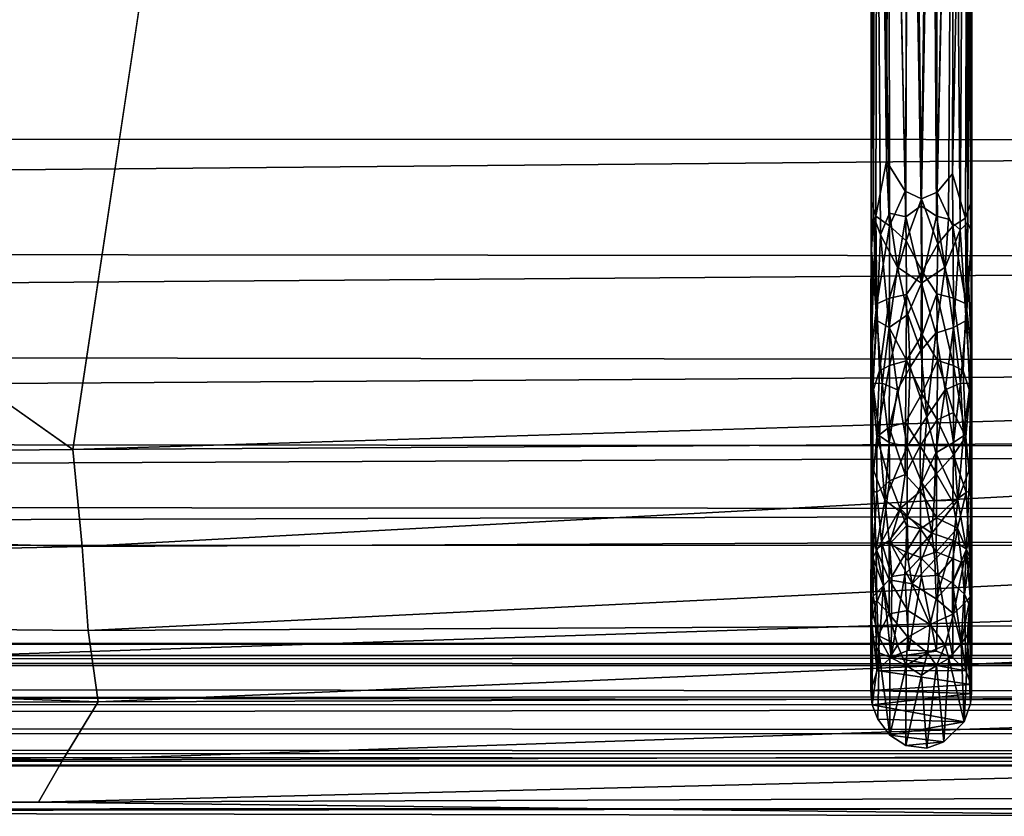
# Model space of a CAD drawing. Units: inches. Extents: x -44.7 to 44.7, y -14.2 to 20.5.
# Drawn here: x 27.9 to 31, y -14.2 to -11.7 of the extents above; entities that cross this region are included whole.
import ezdxf

# ---------------------------------------------------------------- set-up
doc = ezdxf.new("R2010")
doc.units = ezdxf.units.IN
doc.header["$MEASUREMENT"] = 0
doc.layers.add('SEAT-FABRIC', color=5, linetype='Continuous')
doc.layers.add('SEAT-FRAME', color=5, linetype='Continuous')

msp = doc.modelspace()

# ---------------------------------------------------------------- linework, layer by layer
at = {"layer": 'SEAT-FABRIC'}
for points in [[(1.4415, -12.0547, 10.6744), (1.3391, 8.4601, 8.2295), (38.067, -12.0653, 10.6734)], [(1.3391, 8.4601, 8.2295), (38.105, 8.4579, 8.2226), (38.067, -12.0653, 10.6734)], [(28.0963, -13.025, 17.3712), (19.4778, -6.9337, 16.9008), (19.7357, -13.1085, 17.3119)], [(28.9476, -7.3462, 16.9703), (28.0963, -13.025, 17.3712), (31.9943, -12.9047, 17.3403)], [(28.9476, -7.3462, 16.9703), (31.9943, -12.9047, 17.3403), (33.5618, -7.3419, 16.8903)], [(1.4415, -12.0547, 10.6744), (38.067, -12.0653, 10.6734), (1.5013, -12.3962, 10.7569)], [(38.067, -12.0653, 10.6734), (38.3057, -12.4306, 10.7781), (1.5013, -12.3962, 10.7569)], [(1.5013, -12.3962, 10.7569), (38.3057, -12.4306, 10.7781), (1.2544, -12.7042, 10.9266)], [(38.3057, -12.4306, 10.7781), (38.2298, -12.7548, 10.9557), (1.2544, -12.7042, 10.9266)], [(1.2544, -12.7042, 10.9266), (38.2298, -12.7548, 10.9557), (1.3372, -12.9868, 11.1706)], [(38.2298, -12.7548, 10.9557), (38.3126, -13.0197, 11.2188), (1.3372, -12.9868, 11.1706)], [(34.3932, -12.9875, 17.2851), (31.9943, -12.9047, 17.3403), (28.0963, -13.025, 17.3712)], [(1.3372, -12.9868, 11.1706), (38.3126, -13.0197, 11.2188), (1.2613, -13.1887, 11.4802)], [(34.3932, -12.9875, 17.2851), (28.0963, -13.025, 17.3712), (28.1253, -13.3261, 17.3201)], [(33.9737, -13.2995, 17.2476), (34.3932, -12.9875, 17.2851), (28.1253, -13.3261, 17.3201)], [(38.3126, -13.0197, 11.2188), (38.0657, -13.2125, 11.5129), (1.2613, -13.1887, 11.4802)], [(28.1253, -13.3261, 17.3201), (28.0963, -13.025, 17.3712), (19.7357, -13.1085, 17.3119)], [(19.7357, -13.1085, 17.3119), (19.8301, -13.5087, 17.1899), (28.1253, -13.3261, 17.3201)], [(1.2613, -13.1887, 11.4802), (38.0657, -13.2125, 11.5129), (1.5, -13.3211, 11.8365)], [(38.0657, -13.2125, 11.5129), (38.1249, -13.3231, 11.8528), (1.5, -13.3211, 11.8365)], [(28.1253, -13.3261, 17.3201), (28.1436, -13.5863, 17.2049), (33.9737, -13.2995, 17.2476)], [(28.1436, -13.5863, 17.2049), (33.9719, -13.5578, 17.1367), (33.9737, -13.2995, 17.2476)], [(38.1249, -13.3231, 11.8528), (12.6515, -14.1632, 16.1365), (1.5, -13.3211, 11.8365)], [(38.1249, -13.3231, 11.8528), (32.3083, -14.1393, 15.9614), (12.6515, -14.1632, 16.1365)], [(19.8301, -13.5087, 17.1899), (28.1436, -13.5863, 17.2049), (28.1253, -13.3261, 17.3201)], [(19.8301, -13.5087, 17.1899), (28.1747, -13.8077, 17.0337), (28.1436, -13.5863, 17.2049)], [(19.8301, -13.5087, 17.1899), (19.8529, -13.8189, 16.96), (28.1747, -13.8077, 17.0337)], [(28.1436, -13.5863, 17.2049), (28.1747, -13.8077, 17.0337), (33.9719, -13.5578, 17.1367)], [(28.1747, -13.8077, 17.0337), (33.9679, -13.7888, 16.9619), (33.9719, -13.5578, 17.1367)], [(28.0646, -13.9876, 16.8085), (33.9621, -13.9711, 16.735), (33.9679, -13.7888, 16.9619)], [(28.1747, -13.8077, 17.0337), (28.0646, -13.9876, 16.8085), (33.9679, -13.7888, 16.9619)], [(19.8529, -13.8189, 16.96), (19.788, -14.0375, 16.6437), (28.0646, -13.9876, 16.8085)], [(19.8529, -13.8189, 16.96), (28.0646, -13.9876, 16.8085), (28.1747, -13.8077, 17.0337)], [(28.0646, -13.9876, 16.8085), (27.9897, -14.1193, 16.506), (33.9621, -13.9711, 16.735)], [(27.9897, -14.1193, 16.506), (33.9542, -14.0973, 16.4541), (33.9621, -13.9711, 16.735)], [(19.788, -14.0375, 16.6437), (27.9897, -14.1193, 16.506), (28.0646, -13.9876, 16.8085)], [(19.788, -14.0375, 16.6437), (20.0145, -14.1423, 16.2881), (27.9897, -14.1193, 16.506)], [(31.6604, -14.1617, 16.2387), (33.9542, -14.0973, 16.4541), (27.9897, -14.1193, 16.506)], [(20.0145, -14.1423, 16.2881), (12.6515, -14.1632, 16.1365), (32.3083, -14.1393, 15.9614)], [(27.9897, -14.1193, 16.506), (20.0145, -14.1423, 16.2881), (31.6604, -14.1617, 16.2387)], [(20.0145, -14.1423, 16.2881), (32.3083, -14.1393, 15.9614), (31.6604, -14.1617, 16.2387)]]:
    msp.add_3dface(points, dxfattribs=at)
at = {"layer": 'SEAT-FABRIC', "invisible_edges": 1}
msp.add_3dface([(28.9476, -7.3462, 16.9703), (19.4778, -6.9337, 16.9008), (28.0963, -13.025, 17.3712)], dxfattribs=at)
at = {"layer": 'SEAT-FRAME'}
for points in [[(30.5732, -9.7962, 10.2634), (30.5721, -12.2525, 10.5506), (30.5926, -9.7895, 10.32)], [(30.5721, -12.2525, 10.5506), (30.5864, -12.301, 10.615), (30.5926, -9.7895, 10.32)], [(30.5735, -12.4051, 10.5429), (30.5721, -12.2525, 10.5506), (30.5732, -9.7962, 10.2634)], [(30.5796, -12.2995, 10.4969), (30.5732, -9.7962, 10.2634), (30.5835, -9.8062, 10.1798)], [(30.5735, -12.4051, 10.5429), (30.5732, -9.7962, 10.2634), (30.5796, -12.2995, 10.4969)], [(30.5864, -12.301, 10.615), (30.62, -12.1299, 10.6368), (30.5926, -9.7895, 10.32)], [(30.5926, -9.7895, 10.32), (30.62, -12.1299, 10.6368), (30.6282, -9.7843, 10.3631)], [(30.62, -12.1299, 10.6368), (30.6772, -12.2237, 10.6835), (30.6282, -9.7843, 10.3631)], [(30.6772, -12.2237, 10.6835), (30.697, -9.7804, 10.3957), (30.6282, -9.7843, 10.3631)], [(30.7279, -12.2469, 10.6957), (30.697, -9.7804, 10.3957), (30.6772, -12.2237, 10.6835)], [(30.697, -9.7804, 10.3957), (30.7279, -12.2469, 10.6957), (30.7712, -9.7808, 10.3923)], [(30.7279, -12.2469, 10.6957), (30.777, -12.227, 10.6851), (30.7712, -9.7808, 10.3923)], [(30.777, -12.227, 10.6851), (30.8296, -9.7845, 10.3617), (30.7712, -9.7808, 10.3923)], [(30.8242, -12.1696, 10.6509), (30.8296, -9.7845, 10.3617), (30.777, -12.227, 10.6851)], [(30.8736, -9.7912, 10.3054), (30.8296, -9.7845, 10.3617), (30.8242, -12.1696, 10.6509)], [(30.8645, -12.3074, 10.6265), (30.8736, -9.7912, 10.3054), (30.8242, -12.1696, 10.6509)], [(30.8635, -9.8079, 10.1662), (30.8841, -9.8002, 10.23), (30.8718, -12.3218, 10.4864)], [(30.88, -12.2624, 10.5768), (30.8736, -9.7912, 10.3054), (30.8645, -12.3074, 10.6265)], [(30.8718, -12.3218, 10.4864), (30.8841, -9.8002, 10.23), (30.8845, -12.3508, 10.539)], [(30.8736, -9.7912, 10.3054), (30.88, -12.2624, 10.5768), (30.8841, -9.8002, 10.23)], [(30.88, -12.2624, 10.5768), (30.8845, -12.3508, 10.539), (30.8841, -9.8002, 10.23)], [(30.5796, -12.2995, 10.4969), (30.5835, -9.8062, 10.1798), (30.601, -12.3586, 10.4629)], [(30.5835, -9.8062, 10.1798), (30.6264, -9.8129, 10.1243), (30.6294, -12.2919, 10.4212)], [(30.601, -12.3586, 10.4629), (30.5835, -9.8062, 10.1798), (30.6294, -12.2919, 10.4212)], [(30.6294, -12.2919, 10.4212), (30.6264, -9.8129, 10.1243), (30.6797, -12.3027, 10.395)], [(30.6797, -12.3027, 10.395), (30.6264, -9.8129, 10.1243), (30.6848, -9.8166, 10.0937)], [(30.7274, -12.269, 10.3827), (30.6797, -12.3027, 10.395), (30.6848, -9.8166, 10.0937)], [(30.759, -9.817, 10.0903), (30.7274, -12.269, 10.3827), (30.6848, -9.8166, 10.0937)], [(30.7274, -12.269, 10.3827), (30.759, -9.817, 10.0903), (30.7745, -12.3012, 10.3942)], [(30.7745, -12.3012, 10.3942), (30.759, -9.817, 10.0903), (30.8278, -9.8131, 10.1229)], [(30.8122, -12.3106, 10.4144), (30.7745, -12.3012, 10.3942), (30.8278, -9.8131, 10.1229)], [(30.8278, -9.8131, 10.1229), (30.8486, -12.3433, 10.4513), (30.8122, -12.3106, 10.4144)], [(30.8635, -9.8079, 10.1662), (30.8486, -12.3433, 10.4513), (30.8278, -9.8131, 10.1229)], [(30.8718, -12.3218, 10.4864), (30.8486, -12.3433, 10.4513), (30.8635, -9.8079, 10.1662)], [(30.6296, -12.3309, 10.6784), (30.62, -12.1299, 10.6368), (30.5864, -12.301, 10.615)], [(30.6772, -12.2237, 10.6835), (30.62, -12.1299, 10.6368), (30.6296, -12.3309, 10.6784)], [(30.8242, -12.1696, 10.6509), (30.777, -12.227, 10.6851), (30.8258, -12.3323, 10.6794)], [(30.8645, -12.3074, 10.6265), (30.8242, -12.1696, 10.6509), (30.8258, -12.3323, 10.6794)], [(30.681, -12.3773, 10.7198), (30.6772, -12.2237, 10.6835), (30.6296, -12.3309, 10.6784)], [(30.7279, -12.2469, 10.6957), (30.6772, -12.2237, 10.6835), (30.681, -12.3773, 10.7198)], [(30.777, -12.227, 10.6851), (30.7279, -12.2469, 10.6957), (30.7788, -12.3865, 10.7209)], [(30.777, -12.227, 10.6851), (30.7788, -12.3865, 10.7209), (30.8258, -12.3323, 10.6794)], [(30.5715, -12.7364, 10.7085), (30.5721, -12.2525, 10.5506), (30.5735, -12.4051, 10.5429)], [(30.5864, -12.301, 10.615), (30.5721, -12.2525, 10.5506), (30.5715, -12.7364, 10.7085)], [(30.6797, -12.3027, 10.395), (30.7274, -12.269, 10.3827), (30.7279, -12.5085, 10.4384)], [(30.7303, -12.4725, 10.7573), (30.7279, -12.2469, 10.6957), (30.681, -12.3773, 10.7198)], [(30.7745, -12.3012, 10.3942), (30.7279, -12.5085, 10.4384), (30.7274, -12.269, 10.3827)], [(30.7279, -12.2469, 10.6957), (30.7303, -12.4725, 10.7573), (30.7788, -12.3865, 10.7209)], [(30.88, -12.2624, 10.5768), (30.8645, -12.3074, 10.6265), (30.8845, -12.7364, 10.7085)], [(30.8845, -12.3508, 10.539), (30.88, -12.2624, 10.5768), (30.8845, -12.7364, 10.7085)], [(30.5896, -12.5733, 10.7064), (30.5864, -12.301, 10.615), (30.5715, -12.7364, 10.7085)], [(30.5895, -12.6251, 10.5676), (30.5735, -12.4051, 10.5429), (30.5796, -12.2995, 10.4969)], [(30.5796, -12.2995, 10.4969), (30.601, -12.3586, 10.4629), (30.5895, -12.6251, 10.5676)], [(30.6296, -12.3309, 10.6784), (30.5864, -12.301, 10.615), (30.5896, -12.5733, 10.7064)], [(30.6294, -12.2919, 10.4212), (30.6539, -12.4595, 10.4438), (30.601, -12.3586, 10.4629)], [(30.6294, -12.2919, 10.4212), (30.6797, -12.3027, 10.395), (30.6539, -12.4595, 10.4438)], [(30.6797, -12.3027, 10.395), (30.7279, -12.5085, 10.4384), (30.6539, -12.4595, 10.4438)], [(30.7279, -12.5085, 10.4384), (30.7745, -12.3012, 10.3942), (30.8021, -12.4595, 10.4438)], [(30.8021, -12.4595, 10.4438), (30.7745, -12.3012, 10.3942), (30.8122, -12.3106, 10.4144)], [(30.6286, -12.5554, 10.7503), (30.6296, -12.3309, 10.6784), (30.5896, -12.5733, 10.7064)], [(30.681, -12.3773, 10.7198), (30.6296, -12.3309, 10.6784), (30.6286, -12.5554, 10.7503)], [(30.8258, -12.3323, 10.6794), (30.7788, -12.3865, 10.7209), (30.8274, -12.5554, 10.7503)], [(30.8021, -12.4595, 10.4438), (30.8122, -12.3106, 10.4144), (30.8486, -12.3433, 10.4513)], [(30.8664, -12.5733, 10.7064), (30.8645, -12.3074, 10.6265), (30.8258, -12.3323, 10.6794)], [(30.8274, -12.5554, 10.7503), (30.8664, -12.5733, 10.7064), (30.8258, -12.3323, 10.6794)], [(30.8665, -12.6251, 10.5676), (30.8486, -12.3433, 10.4513), (30.8718, -12.3218, 10.4864)], [(30.8645, -12.3074, 10.6265), (30.8664, -12.5733, 10.7064), (30.8845, -12.7364, 10.7085)], [(30.8665, -12.6251, 10.5676), (30.8718, -12.3218, 10.4864), (30.8845, -12.3508, 10.539)], [(30.601, -12.3586, 10.4629), (30.6284, -12.6468, 10.5252), (30.5895, -12.6251, 10.5676)], [(30.601, -12.3586, 10.4629), (30.6539, -12.4595, 10.4438), (30.6284, -12.6468, 10.5252)], [(30.8276, -12.6468, 10.5252), (30.8021, -12.4595, 10.4438), (30.8486, -12.3433, 10.4513)], [(30.8276, -12.6468, 10.5252), (30.8486, -12.3433, 10.4513), (30.8665, -12.6251, 10.5676)], [(30.879, -12.82, 10.6969), (30.8665, -12.6251, 10.5676), (30.8845, -12.3508, 10.539)], [(30.879, -12.82, 10.6969), (30.8845, -12.3508, 10.539), (30.8845, -12.7364, 10.7085)], [(30.6819, -12.544, 10.7766), (30.681, -12.3773, 10.7198), (30.6286, -12.5554, 10.7503)], [(30.7303, -12.4725, 10.7573), (30.681, -12.3773, 10.7198), (30.6819, -12.544, 10.7766)], [(30.7788, -12.3865, 10.7209), (30.7303, -12.4725, 10.7573), (30.7762, -12.542, 10.7747)], [(30.7788, -12.3865, 10.7209), (30.7762, -12.542, 10.7747), (30.8274, -12.5554, 10.7503)], [(30.5715, -12.7364, 10.7085), (30.5735, -12.4051, 10.5429), (30.577, -12.82, 10.6969)], [(30.577, -12.82, 10.6969), (30.5735, -12.4051, 10.5429), (30.5895, -12.6251, 10.5676)], [(30.6539, -12.4595, 10.4438), (30.6861, -12.6065, 10.4782), (30.6284, -12.6468, 10.5252)], [(30.6539, -12.4595, 10.4438), (30.7279, -12.5085, 10.4384), (30.6861, -12.6065, 10.4782)], [(30.773, -12.6644, 10.5011), (30.7279, -12.5085, 10.4384), (30.8021, -12.4595, 10.4438)], [(30.773, -12.6644, 10.5011), (30.8021, -12.4595, 10.4438), (30.8276, -12.6468, 10.5252)], [(30.7303, -12.6695, 10.8441), (30.7303, -12.4725, 10.7573), (30.6819, -12.544, 10.7766)], [(30.7303, -12.4725, 10.7573), (30.7303, -12.6695, 10.8441), (30.7762, -12.542, 10.7747)], [(30.7279, -12.5085, 10.4384), (30.7261, -12.7182, 10.5199), (30.6861, -12.6065, 10.4782)], [(30.7279, -12.5085, 10.4384), (30.773, -12.6644, 10.5011), (30.7261, -12.7182, 10.5199)], [(30.6812, -12.7502, 10.881), (30.6819, -12.544, 10.7766), (30.6286, -12.7645, 10.8565)], [(30.6819, -12.544, 10.7766), (30.6286, -12.5554, 10.7503), (30.6286, -12.7645, 10.8565)], [(30.7303, -12.6695, 10.8441), (30.6819, -12.544, 10.7766), (30.6812, -12.7502, 10.881)], [(30.7762, -12.542, 10.7747), (30.7303, -12.6695, 10.8441), (30.7776, -12.7493, 10.879)], [(30.7762, -12.542, 10.7747), (30.7776, -12.7493, 10.879), (30.8274, -12.7645, 10.8565)], [(30.8274, -12.5554, 10.7503), (30.7762, -12.542, 10.7747), (30.8274, -12.7645, 10.8565)], [(30.5779, -12.8453, 10.8166), (30.5896, -12.5733, 10.7064), (30.5715, -12.7364, 10.7085)], [(30.5983, -12.7806, 10.8259), (30.5896, -12.5733, 10.7064), (30.5779, -12.8453, 10.8166)], [(30.6286, -12.5554, 10.7503), (30.5896, -12.5733, 10.7064), (30.5983, -12.7806, 10.8259)], [(30.6286, -12.7645, 10.8565), (30.6286, -12.5554, 10.7503), (30.5983, -12.7806, 10.8259)], [(30.8577, -12.7806, 10.8259), (30.8664, -12.5733, 10.7064), (30.8274, -12.5554, 10.7503)], [(30.8274, -12.7645, 10.8565), (30.8577, -12.7806, 10.8259), (30.8274, -12.5554, 10.7503)], [(30.8664, -12.5733, 10.7064), (30.8577, -12.7806, 10.8259), (30.8781, -12.8453, 10.8166)], [(30.8664, -12.5733, 10.7064), (30.8781, -12.8453, 10.8166), (30.8845, -12.7364, 10.7085)], [(30.6861, -12.6065, 10.4782), (30.6928, -12.7692, 10.5454), (30.6284, -12.6468, 10.5252)], [(30.6861, -12.6065, 10.4782), (30.7261, -12.7182, 10.5199), (30.6928, -12.7692, 10.5454)], [(30.5895, -12.6251, 10.5676), (30.6065, -12.8195, 10.6342), (30.577, -12.82, 10.6969)], [(30.5895, -12.6251, 10.5676), (30.6284, -12.6468, 10.5252), (30.6065, -12.8195, 10.6342)], [(30.8495, -12.8195, 10.6342), (30.8276, -12.6468, 10.5252), (30.8665, -12.6251, 10.5676)], [(30.8495, -12.8195, 10.6342), (30.8665, -12.6251, 10.5676), (30.879, -12.82, 10.6969)], [(30.6284, -12.6468, 10.5252), (30.6539, -12.8401, 10.601), (30.6065, -12.8195, 10.6342)], [(30.6284, -12.6468, 10.5252), (30.6928, -12.7692, 10.5454), (30.6539, -12.8401, 10.601)], [(30.7297, -12.8523, 10.959), (30.7303, -12.6695, 10.8441), (30.6812, -12.7502, 10.881)], [(30.7454, -12.9235, 10.6292), (30.7261, -12.7182, 10.5199), (30.773, -12.6644, 10.5011)], [(30.7303, -12.6695, 10.8441), (30.7297, -12.8523, 10.959), (30.7776, -12.7493, 10.879)], [(30.7454, -12.9235, 10.6292), (30.773, -12.6644, 10.5011), (30.8021, -12.8401, 10.601)], [(30.8021, -12.8401, 10.601), (30.773, -12.6644, 10.5011), (30.8276, -12.6468, 10.5252)], [(30.8021, -12.8401, 10.601), (30.8276, -12.6468, 10.5252), (30.8495, -12.8195, 10.6342)], [(30.7261, -12.7182, 10.5199), (30.7454, -12.9235, 10.6292), (30.6928, -12.7692, 10.5454)], [(30.5715, -12.7364, 10.7085), (30.577, -12.82, 10.6969), (30.5773, -13.0825, 10.8835)], [(30.5779, -12.8453, 10.8166), (30.5715, -12.7364, 10.7085), (30.5718, -13.2869, 11.1455)], [(30.5718, -13.2869, 11.1455), (30.5715, -12.7364, 10.7085), (30.5773, -13.0825, 10.8835)], [(30.6285, -12.9555, 10.9944), (30.6286, -12.7645, 10.8565), (30.5898, -12.9859, 10.9586)], [(30.6286, -12.7645, 10.8565), (30.5983, -12.7806, 10.8259), (30.5898, -12.9859, 10.9586)], [(30.679, -12.9409, 11.0185), (30.6812, -12.7502, 10.881), (30.6285, -12.9555, 10.9944)], [(30.6812, -12.7502, 10.881), (30.6286, -12.7645, 10.8565), (30.6285, -12.9555, 10.9944)], [(30.7297, -12.8523, 10.959), (30.6812, -12.7502, 10.881), (30.679, -12.9409, 11.0185)], [(30.7776, -12.7493, 10.879), (30.7297, -12.8523, 10.959), (30.777, -12.9333, 11.012)], [(30.7776, -12.7493, 10.879), (30.777, -12.9333, 11.012), (30.8275, -12.9104, 10.959)], [(30.8274, -12.7645, 10.8565), (30.7776, -12.7493, 10.879), (30.8275, -12.9104, 10.959)], [(30.8275, -12.9104, 10.959), (30.8662, -12.9859, 10.9586), (30.8274, -12.7645, 10.8565)], [(30.8662, -12.9859, 10.9586), (30.8577, -12.7806, 10.8259), (30.8274, -12.7645, 10.8565)], [(30.8845, -12.7364, 10.7085), (30.8781, -12.8453, 10.8166), (30.8842, -13.2869, 11.1455)], [(30.8787, -13.0825, 10.8835), (30.879, -12.82, 10.6969), (30.8845, -12.7364, 10.7085)], [(30.8842, -13.2869, 11.1455), (30.8787, -13.0825, 10.8835), (30.8845, -12.7364, 10.7085)], [(30.5983, -12.7806, 10.8259), (30.5779, -12.8453, 10.8166), (30.5898, -12.9859, 10.9586)], [(30.6539, -12.8401, 10.601), (30.6928, -12.7692, 10.5454), (30.6838, -13.0161, 10.6963)], [(30.6928, -12.7692, 10.5454), (30.7454, -12.9235, 10.6292), (30.6838, -13.0161, 10.6963)], [(30.8781, -12.8453, 10.8166), (30.8577, -12.7806, 10.8259), (30.8662, -12.9859, 10.9586)], [(30.6065, -12.8195, 10.6342), (30.5979, -12.9822, 10.7513), (30.577, -12.82, 10.6969)], [(30.577, -12.82, 10.6969), (30.5979, -12.9822, 10.7513), (30.5773, -13.0825, 10.8835)], [(30.6065, -12.8195, 10.6342), (30.6284, -13.0034, 10.7237), (30.5979, -12.9822, 10.7513)], [(30.6065, -12.8195, 10.6342), (30.6539, -12.8401, 10.601), (30.6284, -13.0034, 10.7237)], [(30.8276, -13.0034, 10.7237), (30.8021, -12.8401, 10.601), (30.8495, -12.8195, 10.6342)], [(30.8276, -13.0034, 10.7237), (30.8495, -12.8195, 10.6342), (30.8581, -12.9822, 10.7513)], [(30.8581, -12.9822, 10.7513), (30.8495, -12.8195, 10.6342), (30.879, -12.82, 10.6969)], [(30.8787, -13.0825, 10.8835), (30.8581, -12.9822, 10.7513), (30.879, -12.82, 10.6969)], [(30.5746, -13.1517, 11.0518), (30.5779, -12.8453, 10.8166), (30.5718, -13.2869, 11.1455)], [(30.5898, -12.9859, 10.9586), (30.5779, -12.8453, 10.8166), (30.5746, -13.1517, 11.0518)], [(30.6539, -12.8401, 10.601), (30.6838, -13.0161, 10.6963), (30.6284, -13.0034, 10.7237)], [(30.7243, -13.0139, 11.0977), (30.7297, -12.8523, 10.959), (30.679, -12.9409, 11.0185)], [(30.7297, -12.8523, 10.959), (30.7243, -13.0139, 11.0977), (30.777, -12.9333, 11.012)], [(30.7726, -13.0351, 10.7104), (30.7454, -12.9235, 10.6292), (30.8021, -12.8401, 10.601)], [(30.7726, -13.0351, 10.7104), (30.8021, -12.8401, 10.601), (30.8276, -13.0034, 10.7237)], [(30.8781, -12.8453, 10.8166), (30.8662, -12.9859, 10.9586), (30.8814, -13.1517, 11.0518)], [(30.8781, -12.8453, 10.8166), (30.8814, -13.1517, 11.0518), (30.8842, -13.2869, 11.1455)], [(30.8275, -12.9104, 10.959), (30.777, -12.9333, 11.012), (30.8275, -13.0419, 11.0738)], [(30.8275, -13.0419, 11.0738), (30.8662, -12.9859, 10.9586), (30.8275, -12.9104, 10.959)], [(30.6285, -12.9555, 10.9944), (30.6779, -13.1021, 11.1784), (30.679, -12.9409, 11.0185)], [(30.6779, -13.1021, 11.1784), (30.7243, -13.0139, 11.0977), (30.679, -12.9409, 11.0185)], [(30.6838, -13.0161, 10.6963), (30.7454, -12.9235, 10.6292), (30.7297, -13.1281, 10.7788)], [(30.7243, -13.0139, 11.0977), (30.775, -13.1002, 11.1783), (30.777, -12.9333, 11.012)], [(30.7297, -13.1281, 10.7788), (30.7454, -12.9235, 10.6292), (30.7726, -13.0351, 10.7104)], [(30.777, -12.9333, 11.012), (30.775, -13.1002, 11.1783), (30.8275, -13.0419, 11.0738)], [(30.5898, -12.9859, 10.9586), (30.6286, -13.1224, 11.1606), (30.6285, -12.9555, 10.9944)], [(30.6286, -13.1224, 11.1606), (30.6779, -13.1021, 11.1784), (30.6285, -12.9555, 10.9944)], [(30.5746, -13.1517, 11.0518), (30.5896, -13.1584, 11.1298), (30.5898, -12.9859, 10.9586)], [(30.5979, -12.9822, 10.7513), (30.6146, -13.1826, 10.8874), (30.5773, -13.0825, 10.8835)], [(30.5896, -13.1584, 11.1298), (30.6286, -13.1224, 11.1606), (30.5898, -12.9859, 10.9586)], [(30.5979, -12.9822, 10.7513), (30.6284, -13.0034, 10.7237), (30.6146, -13.1826, 10.8874)], [(30.6284, -13.0034, 10.7237), (30.6838, -13.0161, 10.6963), (30.6146, -13.1826, 10.8874)], [(30.8414, -13.1826, 10.8874), (30.7726, -13.0351, 10.7104), (30.8276, -13.0034, 10.7237)], [(30.8275, -13.0419, 11.0738), (30.8664, -13.1584, 11.1298), (30.8662, -12.9859, 10.9586)], [(30.8414, -13.1826, 10.8874), (30.8276, -13.0034, 10.7237), (30.8581, -12.9822, 10.7513)], [(30.8414, -13.1826, 10.8874), (30.8581, -12.9822, 10.7513), (30.8787, -13.0825, 10.8835)], [(30.8662, -12.9859, 10.9586), (30.8664, -13.1584, 11.1298), (30.8814, -13.1517, 11.0518)], [(30.6838, -13.0161, 10.6963), (30.6835, -13.2336, 10.8811), (30.6146, -13.1826, 10.8874)], [(30.6779, -13.1021, 11.1784), (30.7257, -13.1543, 11.2581), (30.7243, -13.0139, 11.0977)], [(30.6835, -13.2336, 10.8811), (30.6838, -13.0161, 10.6963), (30.7297, -13.1281, 10.7788)], [(30.7243, -13.0139, 11.0977), (30.7257, -13.1543, 11.2581), (30.775, -13.1002, 11.1783)], [(30.7726, -13.0351, 10.7104), (30.7679, -13.1841, 10.8334), (30.7297, -13.1281, 10.7788)], [(30.7679, -13.1841, 10.8334), (30.7726, -13.0351, 10.7104), (30.8414, -13.1826, 10.8874)], [(30.775, -13.1002, 11.1783), (30.8253, -13.1888, 11.2465), (30.8275, -13.0419, 11.0738)], [(30.8275, -13.0419, 11.0738), (30.8253, -13.1888, 11.2465), (30.8664, -13.1584, 11.1298)], [(30.5876, -13.334, 11.1152), (30.5718, -13.2869, 11.1455), (30.5773, -13.0825, 10.8835)], [(30.6146, -13.1826, 10.8874), (30.5876, -13.334, 11.1152), (30.5773, -13.0825, 10.8835)], [(30.7257, -13.1543, 11.2581), (30.7745, -13.2366, 11.3648), (30.775, -13.1002, 11.1783)], [(30.775, -13.1002, 11.1783), (30.7745, -13.2366, 11.3648), (30.8253, -13.1888, 11.2465)], [(30.8414, -13.1826, 10.8874), (30.8787, -13.0825, 10.8835), (30.8684, -13.334, 11.1152)], [(30.8787, -13.0825, 10.8835), (30.8842, -13.2869, 11.1455), (30.8684, -13.334, 11.1152)], [(30.5896, -13.1584, 11.1298), (30.604, -13.3113, 11.3805), (30.6286, -13.1224, 11.1606)], [(30.604, -13.3113, 11.3805), (30.6619, -13.2083, 11.3108), (30.6286, -13.1224, 11.1606)], [(30.6286, -13.1224, 11.1606), (30.6619, -13.2083, 11.3108), (30.6779, -13.1021, 11.1784)], [(30.6619, -13.2083, 11.3108), (30.7257, -13.1543, 11.2581), (30.6779, -13.1021, 11.1784)], [(30.7297, -13.1281, 10.7788), (30.7602, -13.2845, 10.9292), (30.6835, -13.2336, 10.8811)], [(30.7297, -13.1281, 10.7788), (30.7679, -13.1841, 10.8334), (30.7602, -13.2845, 10.9292)], [(30.5718, -13.2869, 11.1455), (30.5779, -13.3603, 11.3654), (30.5746, -13.1517, 11.0518)], [(30.5746, -13.1517, 11.0518), (30.5779, -13.3603, 11.3654), (30.5896, -13.1584, 11.1298)], [(30.5896, -13.1584, 11.1298), (30.5779, -13.3603, 11.3654), (30.604, -13.3113, 11.3805)], [(30.6619, -13.2083, 11.3108), (30.7257, -13.2709, 11.4393), (30.7257, -13.1543, 11.2581)], [(30.7257, -13.1543, 11.2581), (30.7257, -13.2709, 11.4393), (30.7745, -13.2366, 11.3648)], [(30.8253, -13.1888, 11.2465), (30.8398, -13.2687, 11.343), (30.8664, -13.1584, 11.1298)], [(30.8398, -13.2687, 11.343), (30.8781, -13.3603, 11.3654), (30.8664, -13.1584, 11.1298)], [(30.8664, -13.1584, 11.1298), (30.8781, -13.3603, 11.3654), (30.8814, -13.1517, 11.0518)], [(30.8814, -13.1517, 11.0518), (30.8781, -13.3603, 11.3654), (30.8842, -13.2869, 11.1455)], [(30.6284, -13.3076, 11.0033), (30.5876, -13.334, 11.1152), (30.6146, -13.1826, 10.8874)], [(30.6835, -13.2336, 10.8811), (30.6284, -13.3076, 11.0033), (30.6146, -13.1826, 10.8874)], [(30.7602, -13.2845, 10.9292), (30.7679, -13.1841, 10.8334), (30.8414, -13.1826, 10.8874)], [(30.7602, -13.2845, 10.9292), (30.8414, -13.1826, 10.8874), (30.8276, -13.3076, 11.0033)], [(30.7745, -13.2366, 11.3648), (30.8398, -13.2687, 11.343), (30.8253, -13.1888, 11.2465)], [(30.8276, -13.3076, 11.0033), (30.8414, -13.1826, 10.8874), (30.8684, -13.334, 11.1152)], [(30.604, -13.3113, 11.3805), (30.6286, -13.3186, 11.4521), (30.6619, -13.2083, 11.3108)], [(30.6286, -13.3186, 11.4521), (30.6818, -13.2622, 11.41), (30.6619, -13.2083, 11.3108)], [(30.6818, -13.2622, 11.41), (30.7257, -13.2709, 11.4393), (30.6619, -13.2083, 11.3108)], [(30.6835, -13.2336, 10.8811), (30.6867, -13.3693, 11.0322), (30.6284, -13.3076, 11.0033)], [(30.7602, -13.2845, 10.9292), (30.6867, -13.3693, 11.0322), (30.6835, -13.2336, 10.8811)], [(30.7257, -13.2709, 11.4393), (30.7736, -13.3421, 11.5703), (30.7745, -13.2366, 11.3648)], [(30.7745, -13.2366, 11.3648), (30.7736, -13.3421, 11.5703), (30.8398, -13.2687, 11.343)], [(30.6806, -13.344, 11.5728), (30.6818, -13.2622, 11.41), (30.6286, -13.3186, 11.4521)], [(30.6806, -13.344, 11.5728), (30.7257, -13.2709, 11.4393), (30.6818, -13.2622, 11.41)], [(30.7257, -13.3596, 11.6354), (30.7257, -13.2709, 11.4393), (30.6806, -13.344, 11.5728)], [(30.7257, -13.2709, 11.4393), (30.7257, -13.3596, 11.6354), (30.7736, -13.3421, 11.5703)], [(30.7736, -13.3421, 11.5703), (30.8253, -13.3634, 11.5511), (30.8398, -13.2687, 11.343)], [(30.8398, -13.2687, 11.343), (30.8253, -13.3634, 11.5511), (30.8532, -13.3759, 11.5029)], [(30.8398, -13.2687, 11.343), (30.8532, -13.3759, 11.5029), (30.8781, -13.3603, 11.3654)], [(30.5718, -13.2869, 11.1455), (30.5717, -13.5069, 11.5242), (30.5779, -13.3603, 11.3654)], [(30.5895, -13.4949, 11.3673), (30.5717, -13.5069, 11.5242), (30.5718, -13.2869, 11.1455)], [(30.5876, -13.334, 11.1152), (30.5895, -13.4949, 11.3673), (30.5718, -13.2869, 11.1455)], [(30.5779, -13.3603, 11.3654), (30.6107, -13.4477, 11.7315), (30.604, -13.3113, 11.3805)], [(30.6284, -13.3076, 11.0033), (30.6285, -13.4297, 11.1657), (30.5876, -13.334, 11.1152)], [(30.604, -13.3113, 11.3805), (30.6107, -13.4477, 11.7315), (30.6359, -13.4192, 11.7118)], [(30.604, -13.3113, 11.3805), (30.6359, -13.4192, 11.7118), (30.6286, -13.3186, 11.4521)], [(30.6999, -13.4417, 11.1215), (30.6285, -13.4297, 11.1657), (30.6284, -13.3076, 11.0033)], [(30.6867, -13.3693, 11.0322), (30.6999, -13.4417, 11.1215), (30.6284, -13.3076, 11.0033)], [(30.7602, -13.2845, 10.9292), (30.6999, -13.4417, 11.1215), (30.6867, -13.3693, 11.0322)], [(30.6999, -13.4417, 11.1215), (30.7602, -13.2845, 10.9292), (30.7695, -13.3664, 11.0287)], [(30.7695, -13.3664, 11.0287), (30.7602, -13.2845, 10.9292), (30.8276, -13.3076, 11.0033)], [(30.7741, -13.4886, 11.2016), (30.7695, -13.3664, 11.0287), (30.8276, -13.3076, 11.0033)], [(30.7741, -13.4886, 11.2016), (30.8276, -13.3076, 11.0033), (30.8275, -13.4297, 11.1657)], [(30.8275, -13.4297, 11.1657), (30.8276, -13.3076, 11.0033), (30.8684, -13.334, 11.1152)], [(30.8842, -13.2869, 11.1455), (30.879, -13.4818, 11.4083), (30.8684, -13.334, 11.1152)], [(30.8781, -13.3603, 11.3654), (30.8842, -13.5509, 11.6558), (30.8842, -13.2869, 11.1455)], [(30.8842, -13.2869, 11.1455), (30.8842, -13.5509, 11.6558), (30.879, -13.4818, 11.4083)], [(30.6284, -13.5353, 11.3421), (30.5895, -13.4949, 11.3673), (30.5876, -13.334, 11.1152)], [(30.6285, -13.4297, 11.1657), (30.6284, -13.5353, 11.3421), (30.5876, -13.334, 11.1152)], [(30.6286, -13.3186, 11.4521), (30.6359, -13.4192, 11.7118), (30.6806, -13.344, 11.5728)], [(30.6359, -13.4192, 11.7118), (30.6768, -13.4133, 11.7778), (30.6806, -13.344, 11.5728)], [(30.7257, -13.3596, 11.6354), (30.6806, -13.344, 11.5728), (30.6768, -13.4133, 11.7778)], [(30.7257, -13.3596, 11.6354), (30.7796, -13.4149, 11.7824), (30.7736, -13.3421, 11.5703)], [(30.7736, -13.3421, 11.5703), (30.7796, -13.4149, 11.7824), (30.8253, -13.3634, 11.5511)], [(30.8276, -13.5353, 11.3421), (30.8275, -13.4297, 11.1657), (30.8684, -13.334, 11.1152)], [(30.8684, -13.334, 11.1152), (30.8581, -13.5048, 11.3589), (30.8276, -13.5353, 11.3421)], [(30.8684, -13.334, 11.1152), (30.879, -13.4818, 11.4083), (30.8581, -13.5048, 11.3589)], [(30.5717, -13.5069, 11.5242), (30.578, -13.4799, 11.6404), (30.5779, -13.3603, 11.3654)], [(30.5779, -13.3603, 11.3654), (30.578, -13.4799, 11.6404), (30.6107, -13.4477, 11.7315)], [(30.728, -13.4195, 11.8447), (30.7257, -13.3596, 11.6354), (30.6768, -13.4133, 11.7778)], [(30.6999, -13.4417, 11.1215), (30.7695, -13.3664, 11.0287), (30.7741, -13.4886, 11.2016)], [(30.7257, -13.3596, 11.6354), (30.728, -13.4195, 11.8447), (30.7796, -13.4149, 11.7824)], [(30.7796, -13.4149, 11.7824), (30.825, -13.4394, 11.7801), (30.8253, -13.3634, 11.5511)], [(30.8253, -13.3634, 11.5511), (30.825, -13.4394, 11.7801), (30.8532, -13.3759, 11.5029)], [(30.825, -13.4394, 11.7801), (30.8622, -13.4736, 11.7422), (30.8532, -13.3759, 11.5029)], [(30.8532, -13.3759, 11.5029), (30.8622, -13.4736, 11.7422), (30.8781, -13.3603, 11.3654)], [(30.8622, -13.4736, 11.7422), (30.8809, -13.5188, 11.715), (30.8781, -13.3603, 11.3654)], [(30.8781, -13.3603, 11.3654), (30.8809, -13.5188, 11.715), (30.8842, -13.5509, 11.6558)], [(30.6107, -13.4477, 11.7315), (30.6344, -13.6691, 12.902), (30.6359, -13.4192, 11.7118)], [(30.686, -13.5244, 11.2614), (30.6284, -13.5353, 11.3421), (30.6285, -13.4297, 11.1657)], [(30.6999, -13.4417, 11.1215), (30.686, -13.5244, 11.2614), (30.6285, -13.4297, 11.1657)], [(30.6359, -13.4192, 11.7118), (30.6344, -13.6691, 12.902), (30.6768, -13.4133, 11.7778)], [(30.6768, -13.4133, 11.7778), (30.6344, -13.6691, 12.902), (30.6891, -13.6479, 12.9373)], [(30.728, -13.4195, 11.8447), (30.6768, -13.4133, 11.7778), (30.6891, -13.6479, 12.9373)], [(30.7748, -13.6505, 12.9326), (30.728, -13.4195, 11.8447), (30.6891, -13.6479, 12.9373)], [(30.7796, -13.4149, 11.7824), (30.728, -13.4195, 11.8447), (30.7748, -13.6505, 12.9326)], [(30.7741, -13.4886, 11.2016), (30.8275, -13.4297, 11.1657), (30.8276, -13.5353, 11.3421)], [(30.8252, -13.6711, 12.8987), (30.7796, -13.4149, 11.7824), (30.7748, -13.6505, 12.9326)], [(30.825, -13.4394, 11.7801), (30.7796, -13.4149, 11.7824), (30.8252, -13.6711, 12.8987)], [(30.578, -13.4799, 11.6404), (30.5848, -13.5113, 11.8258), (30.6107, -13.4477, 11.7315)], [(30.5848, -13.5113, 11.8258), (30.591, -13.7106, 12.8613), (30.6107, -13.4477, 11.7315)], [(30.591, -13.7106, 12.8613), (30.6344, -13.6691, 12.902), (30.6107, -13.4477, 11.7315)], [(30.6999, -13.4417, 11.1215), (30.755, -13.5676, 11.3302), (30.686, -13.5244, 11.2614)], [(30.755, -13.5676, 11.3302), (30.6999, -13.4417, 11.1215), (30.7741, -13.4886, 11.2016)], [(30.825, -13.4394, 11.7801), (30.8655, -13.7115, 12.8595), (30.8622, -13.4736, 11.7422)], [(30.8252, -13.6711, 12.8987), (30.8655, -13.7115, 12.8595), (30.825, -13.4394, 11.7801)], [(30.5717, -13.5069, 11.5242), (30.5728, -13.5561, 11.8161), (30.578, -13.4799, 11.6404)], [(30.5717, -13.5069, 11.5242), (30.5895, -13.4949, 11.3673), (30.5942, -13.6026, 11.5968)], [(30.5848, -13.5113, 11.8258), (30.578, -13.4799, 11.6404), (30.5728, -13.5561, 11.8161)], [(30.5895, -13.4949, 11.3673), (30.6284, -13.5353, 11.3421), (30.5942, -13.6026, 11.5968)], [(30.755, -13.5676, 11.3302), (30.7741, -13.4886, 11.2016), (30.8276, -13.5353, 11.3421)], [(30.879, -13.4818, 11.4083), (30.8712, -13.5986, 11.653), (30.8518, -13.6276, 11.6288)], [(30.879, -13.4818, 11.4083), (30.8518, -13.6276, 11.6288), (30.8581, -13.5048, 11.3589)], [(30.8809, -13.5188, 11.715), (30.8622, -13.4736, 11.7422), (30.8655, -13.7115, 12.8595)], [(30.879, -13.4818, 11.4083), (30.8842, -13.5509, 11.6558), (30.8712, -13.5986, 11.653)], [(30.5717, -13.5069, 11.5242), (30.5712, -13.7723, 12.8313), (30.5728, -13.5561, 11.8161)], [(30.5763, -13.6091, 11.8056), (30.5712, -13.7723, 12.8313), (30.5717, -13.5069, 11.5242)], [(30.5763, -13.6091, 11.8056), (30.5717, -13.5069, 11.5242), (30.5942, -13.6026, 11.5968)], [(30.5728, -13.5561, 11.8161), (30.591, -13.7106, 12.8613), (30.5848, -13.5113, 11.8258)], [(30.686, -13.5244, 11.2614), (30.6864, -13.6068, 11.4227), (30.6284, -13.5353, 11.3421)], [(30.755, -13.5676, 11.3302), (30.6864, -13.6068, 11.4227), (30.686, -13.5244, 11.2614)], [(30.8581, -13.5048, 11.3589), (30.8518, -13.6276, 11.6288), (30.8276, -13.5353, 11.3421)], [(30.8813, -13.7538, 12.8376), (30.8809, -13.5188, 11.715), (30.8655, -13.7115, 12.8595)], [(30.8809, -13.5188, 11.715), (30.8813, -13.7538, 12.8376), (30.8832, -13.5713, 11.8061)], [(30.8809, -13.5188, 11.715), (30.8832, -13.5713, 11.8061), (30.8842, -13.5509, 11.6558)], [(30.591, -13.7106, 12.8613), (30.5728, -13.5561, 11.8161), (30.5712, -13.7723, 12.8313)], [(30.5942, -13.6026, 11.5968), (30.6284, -13.5353, 11.3421), (30.6539, -13.6321, 11.5219)], [(30.6284, -13.5353, 11.3421), (30.6864, -13.6068, 11.4227), (30.6539, -13.6321, 11.5219)], [(30.8021, -13.6321, 11.5219), (30.755, -13.5676, 11.3302), (30.8276, -13.5353, 11.3421)], [(30.8276, -13.5353, 11.3421), (30.8518, -13.6276, 11.6288), (30.8021, -13.6321, 11.5219)], [(30.8842, -13.5509, 11.6558), (30.8794, -13.602, 11.8071), (30.8712, -13.5986, 11.653)], [(30.8794, -13.602, 11.8071), (30.8842, -13.5509, 11.6558), (30.8839, -13.7823, 12.8295)], [(30.8839, -13.7823, 12.8295), (30.8842, -13.5509, 11.6558), (30.8832, -13.5713, 11.8061)], [(30.6864, -13.6068, 11.4227), (30.755, -13.5676, 11.3302), (30.7469, -13.6562, 11.5378)], [(30.7469, -13.6562, 11.5378), (30.755, -13.5676, 11.3302), (30.8021, -13.6321, 11.5219)], [(30.8832, -13.5713, 11.8061), (30.8813, -13.7538, 12.8376), (30.8839, -13.7823, 12.8295)], [(30.5751, -13.8173, 12.8254), (30.5712, -13.7723, 12.8313), (30.5763, -13.6091, 11.8056)], [(30.5972, -13.6563, 11.7959), (30.5751, -13.8173, 12.8254), (30.5763, -13.6091, 11.8056)], [(30.5763, -13.6091, 11.8056), (30.5942, -13.6026, 11.5968), (30.5972, -13.6563, 11.7959)], [(30.6539, -13.6321, 11.5219), (30.6306, -13.6696, 11.6866), (30.5942, -13.6026, 11.5968)], [(30.5942, -13.6026, 11.5968), (30.6306, -13.6696, 11.6866), (30.5972, -13.6563, 11.7959)], [(30.6864, -13.6068, 11.4227), (30.6805, -13.6949, 11.6775), (30.6539, -13.6321, 11.5219)], [(30.7469, -13.6562, 11.5378), (30.6805, -13.6949, 11.6775), (30.6864, -13.6068, 11.4227)], [(30.8712, -13.5986, 11.653), (30.872, -13.631, 11.8001), (30.8518, -13.6276, 11.6288)], [(30.8794, -13.602, 11.8071), (30.872, -13.631, 11.8001), (30.8712, -13.5986, 11.653)], [(30.872, -13.631, 11.8001), (30.8794, -13.602, 11.8071), (30.8806, -13.8129, 12.8261)], [(30.8794, -13.602, 11.8071), (30.8839, -13.7823, 12.8295), (30.8806, -13.8129, 12.8261)], [(42.2612, -13.6264, 13.0147), (-42.5438, -13.6487, 13.1133), (42.4623, -13.6965, 13.1626)], [(-42.2783, -13.6279, 13.0346), (-42.5438, -13.6487, 13.1133), (42.2612, -13.6264, 13.0147)], [(-42.5438, -13.6487, 13.1133), (-42.5407, -13.69, 13.1621), (42.4623, -13.6965, 13.1626)], [(42.2612, -13.6264, 13.0147), (42.5298, -13.667, 12.8897), (-42.292, -13.6494, 12.9331)], [(42.2612, -13.6264, 13.0147), (-42.292, -13.6494, 12.9331), (-42.2783, -13.6279, 13.0346)], [(-42.292, -13.6494, 12.9331), (42.5298, -13.667, 12.8897), (-42.2597, -13.7093, 12.8574)], [(30.6805, -13.6949, 11.6775), (30.6306, -13.6696, 11.6866), (30.6539, -13.6321, 11.5219)], [(30.6344, -13.6691, 12.902), (30.7748, -13.6505, 12.9326), (30.6891, -13.6479, 12.9373)], [(30.7751, -13.6949, 11.6768), (30.7469, -13.6562, 11.5378), (30.8021, -13.6321, 11.5219)], [(30.8021, -13.6321, 11.5219), (30.8127, -13.6739, 11.6688), (30.7751, -13.6949, 11.6768)], [(30.8518, -13.6276, 11.6288), (30.8127, -13.6739, 11.6688), (30.8021, -13.6321, 11.5219)], [(30.8518, -13.6276, 11.6288), (30.8603, -13.8697, 12.8309), (30.8127, -13.6739, 11.6688)], [(30.872, -13.631, 11.8001), (30.8603, -13.8697, 12.8309), (30.8518, -13.6276, 11.6288)], [(30.8806, -13.8129, 12.8261), (30.8603, -13.8697, 12.8309), (30.872, -13.631, 11.8001)], [(42.5298, -13.667, 12.8897), (42.2081, -13.7836, 12.8275), (-42.2597, -13.7093, 12.8574)], [(30.5927, -13.862, 12.8304), (30.5751, -13.8173, 12.8254), (30.5972, -13.6563, 11.7959)], [(30.8655, -13.7115, 12.8595), (30.6344, -13.6691, 12.902), (30.591, -13.7106, 12.8613)], [(30.5927, -13.862, 12.8304), (30.5972, -13.6563, 11.7959), (30.6298, -13.911, 12.8486)], [(30.5972, -13.6563, 11.7959), (30.6306, -13.6696, 11.6866), (30.6298, -13.911, 12.8486)], [(30.6306, -13.6696, 11.6866), (30.6805, -13.6949, 11.6775), (30.6298, -13.911, 12.8486)], [(30.7469, -13.6562, 11.5378), (30.728, -13.7256, 11.7816), (30.6805, -13.6949, 11.6775)], [(30.728, -13.7256, 11.7816), (30.7469, -13.6562, 11.5378), (30.7751, -13.6949, 11.6768)], [(30.8127, -13.6739, 11.6688), (30.7972, -13.9318, 12.8628), (30.7751, -13.6949, 11.6768)], [(30.8603, -13.8697, 12.8309), (30.7972, -13.9318, 12.8628), (30.8127, -13.6739, 11.6688)], [(42.4623, -13.6965, 13.1626), (-42.5407, -13.69, 13.1621), (42.4187, -13.8192, 13.2053)], [(42.4187, -13.8192, 13.2053), (-42.5407, -13.69, 13.1621), (-42.2636, -13.8037, 13.2)], [(-42.2597, -13.7093, 12.8574), (42.2081, -13.7836, 12.8275), (-42.2552, -13.8481, 12.8262)], [(30.5712, -13.7723, 12.8313), (30.8813, -13.7538, 12.8376), (30.591, -13.7106, 12.8613)], [(30.591, -13.7106, 12.8613), (30.8813, -13.7538, 12.8376), (30.8655, -13.7115, 12.8595)], [(30.6298, -13.911, 12.8486), (30.6805, -13.6949, 11.6775), (30.6797, -13.9434, 12.8722)], [(30.6805, -13.6949, 11.6775), (30.728, -13.7256, 11.7816), (30.6797, -13.9434, 12.8722)], [(30.728, -13.7256, 11.7816), (30.7751, -13.6949, 11.6768), (30.7445, -13.9518, 12.8797)], [(30.7972, -13.9318, 12.8628), (30.7445, -13.9518, 12.8797), (30.7751, -13.6949, 11.6768)], [(30.6797, -13.9434, 12.8722), (30.728, -13.7256, 11.7816), (30.7445, -13.9518, 12.8797)], [(30.5712, -13.7723, 12.8313), (30.8839, -13.7823, 12.8295), (30.8813, -13.7538, 12.8376)], [(30.5751, -13.8173, 12.8254), (30.8839, -13.7823, 12.8295), (30.5712, -13.7723, 12.8313)], [(42.2081, -13.7836, 12.8275), (42.2464, -13.9004, 12.8389), (-42.2552, -13.8481, 12.8262)], [(-42.2624, -13.9258, 13.1715), (42.4187, -13.8192, 13.2053), (-42.2636, -13.8037, 13.2)], [(42.3314, -13.9648, 13.1325), (42.4187, -13.8192, 13.2053), (-42.2624, -13.9258, 13.1715)], [(30.5751, -13.8173, 12.8254), (30.5927, -13.862, 12.8304), (30.8603, -13.8697, 12.8309)], [(42.2464, -13.9004, 12.8389), (-42.3153, -13.941, 12.8695), (-42.2552, -13.8481, 12.8262)], [(30.5927, -13.862, 12.8304), (30.6298, -13.911, 12.8486), (30.8603, -13.8697, 12.8309)], [(30.8603, -13.8697, 12.8309), (30.6298, -13.911, 12.8486), (30.7972, -13.9318, 12.8628)], [(42.3076, -13.9892, 12.9316), (-42.3153, -13.941, 12.8695), (42.2464, -13.9004, 12.8389)], [(30.7972, -13.9318, 12.8628), (30.6298, -13.911, 12.8486), (30.6797, -13.9434, 12.8722)], [(42.3076, -13.9892, 12.9316), (-42.268, -14.0092, 12.993), (-42.3153, -13.941, 12.8695)], [(-42.2787, -13.9886, 13.0929), (42.3314, -13.9648, 13.1325), (-42.2624, -13.9258, 13.1715)], [(30.7445, -13.9518, 12.8797), (30.7972, -13.9318, 12.8628), (30.6797, -13.9434, 12.8722)], [(42.2881, -14.0065, 13.0273), (42.3314, -13.9648, 13.1325), (-42.2787, -13.9886, 13.0929)], [(42.2881, -14.0065, 13.0273), (-42.2787, -13.9886, 13.0929), (-42.268, -14.0092, 12.993)], [(42.2881, -14.0065, 13.0273), (-42.268, -14.0092, 12.993), (42.3076, -13.9892, 12.9316)]]:
    msp.add_3dface(points, dxfattribs=at)
for points, invisible_edges in [([(30.6344, -13.6691, 12.902), (30.8252, -13.6711, 12.8987), (30.7748, -13.6505, 12.9326)], 1), ([(30.6344, -13.6691, 12.902), (30.8655, -13.7115, 12.8595), (30.8252, -13.6711, 12.8987)], 12), ([(30.8806, -13.8129, 12.8261), (30.8839, -13.7823, 12.8295), (30.5751, -13.8173, 12.8254)], 12), ([(30.8603, -13.8697, 12.8309), (30.8806, -13.8129, 12.8261), (30.5751, -13.8173, 12.8254)], 2)]:
    msp.add_3dface(points, dxfattribs=dict(at, invisible_edges=invisible_edges))

doc.saveas('drawing.dxf')
